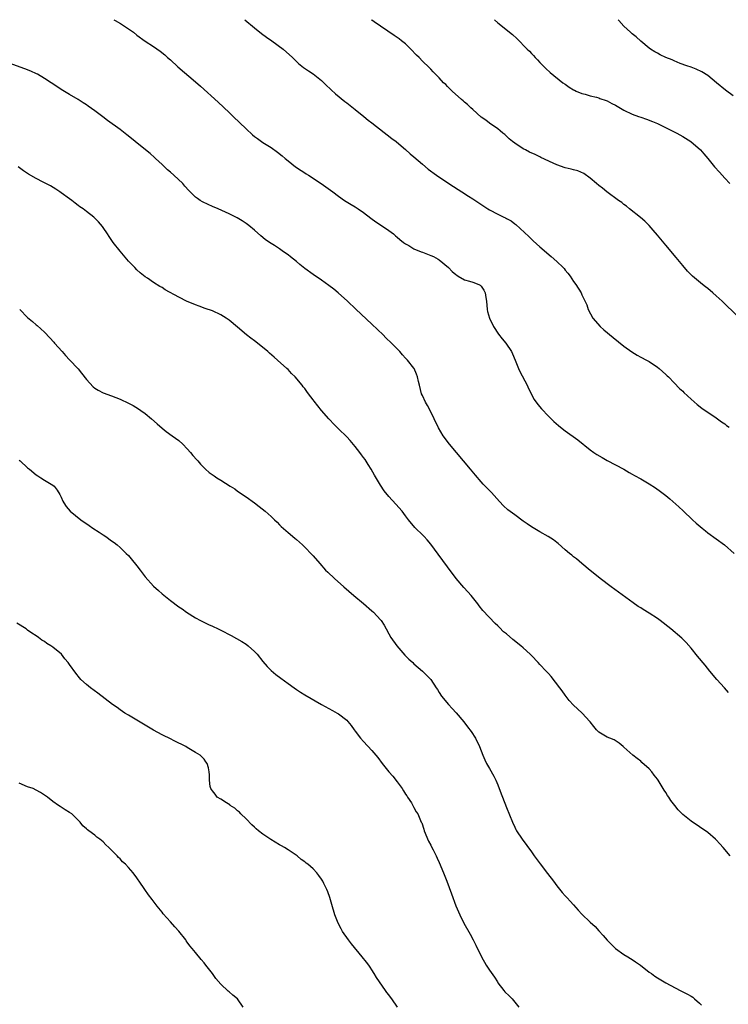
# Model space of a CAD drawing. Units: inches. Extents: x 2628000 to 2631000, y 1482000 to 1485000.
# Drawn here: x 2629299 to 2629468, y 1484766 to 1485000 of the extents above; entities that cross this region are included whole.
import ezdxf

# ---------------------------------------------------------------- set-up
doc = ezdxf.new("R2010")
doc.units = ezdxf.units.IN
doc.header["$MEASUREMENT"] = 0
doc.layers.add('LD26281482_10ft', color=93, linetype='Continuous')

msp = doc.modelspace()

# ---------------------------------------------------------------- linework, layer by layer
at = {"layer": 'LD26281482_10ft'}
for points, elevation in [([(2629321.52, 1485000), (2629321.84, 1484999.84), (2629323.13, 1484999.13), (2629325.51, 1484997.51), (2629326.18, 1484997), (2629327, 1484996.32), (2629329, 1484994.89), (2629331, 1484993.6), (2629332.54, 1484992.54), (2629333.64, 1484991.64), (2629334.32, 1484991), (2629335, 1484990.41), (2629336.79, 1484988.79), (2629341, 1484985.22), (2629342.19, 1484984.19), (2629346.39, 1484980.39), (2629349, 1484977.94), (2629349.97, 1484977), (2629353, 1484973.99), (2629354.57, 1484972.57), (2629355, 1484972.21), (2629355.7, 1484971.7), (2629357, 1484970.81), (2629359, 1484969.56), (2629360.51, 1484968.51), (2629361.63, 1484967.63), (2629362.32, 1484967), (2629363, 1484966.45), (2629364.82, 1484965), (2629366.12, 1484964.12), (2629367, 1484963.58), (2629367.34, 1484963.34), (2629367.88, 1484963), (2629370.87, 1484961), (2629373.67, 1484959), (2629375, 1484958.03), (2629376.48, 1484957), (2629378.03, 1484956.03), (2629379, 1484955.46), (2629379.7, 1484955), (2629381, 1484954.08), (2629382.75, 1484952.75), (2629383.9, 1484951.9), (2629385.26, 1484951), (2629387, 1484949.83), (2629388.11, 1484949), (2629388.6, 1484948.6), (2629389, 1484948.26), (2629389.66, 1484947.66), (2629390.5, 1484947), (2629391, 1484946.65), (2629391.75, 1484946.25), (2629393, 1484945.49), (2629394.74, 1484944.74), (2629395, 1484944.65), (2629397, 1484943.91), (2629397.62, 1484943.62), (2629398.79, 1484943), (2629399, 1484942.87), (2629401.21, 1484941), (2629402.1, 1484940.1), (2629403, 1484939.34), (2629403.19, 1484939.19), (2629403.55, 1484939), (2629405, 1484938.12), (2629406.22, 1484937.78), (2629407, 1484937.53), (2629408.45, 1484937), (2629408.8, 1484936.8), (2629409, 1484936.59), (2629409.67, 1484935.67), (2629409.99, 1484935), (2629410.09, 1484933.91), (2629410.24, 1484933), (2629410.4, 1484931), (2629410.52, 1484930.52), (2629410.98, 1484929), (2629411.96, 1484927), (2629413.15, 1484925.15), (2629414.03, 1484924.03), (2629414.89, 1484923), (2629416.22, 1484921), (2629416.48, 1484920.48), (2629417.07, 1484919), (2629417.9, 1484917), (2629418.25, 1484916.25), (2629419.93, 1484913), (2629420.26, 1484912.26), (2629421.65, 1484909.65), (2629422.46, 1484908.46), (2629423.37, 1484907.37), (2629425, 1484905.66), (2629426.34, 1484904.34), (2629427.41, 1484903.41), (2629427.92, 1484903), (2629429, 1484902.17), (2629432.02, 1484900.02), (2629435, 1484897.64), (2629435.85, 1484897), (2629436.53, 1484896.53), (2629437.79, 1484895.79), (2629439, 1484895.12), (2629441, 1484894.1), (2629443, 1484893.04), (2629444.27, 1484892.27), (2629445, 1484891.87), (2629445.54, 1484891.54), (2629447, 1484890.72), (2629449, 1484889.55), (2629450.56, 1484888.56), (2629451.73, 1484887.73), (2629453, 1484886.73), (2629453.94, 1484885.94), (2629456.06, 1484884.06), (2629457.1, 1484883.1), (2629459.33, 1484881), (2629460.21, 1484880.21), (2629461.62, 1484879), (2629462.39, 1484878.39), (2629463, 1484877.92), (2629466.93, 1484875), (2629469.28, 1484873)], 9900), ([(2629352.75, 1485000), (2629355, 1484998.09), (2629356.72, 1484996.72), (2629357.87, 1484995.87), (2629359.17, 1484995), (2629361.87, 1484993), (2629364.05, 1484991), (2629365, 1484990.05), (2629365.54, 1484989.54), (2629366.66, 1484988.66), (2629367.85, 1484987.85), (2629369, 1484987.12), (2629371, 1484985.51), (2629372.27, 1484984.27), (2629373, 1484983.62), (2629373.31, 1484983.31), (2629374.35, 1484982.35), (2629376.55, 1484980.55), (2629377, 1484980.23), (2629379, 1484978.65), (2629381.06, 1484977), (2629382.12, 1484976.12), (2629383, 1484975.44), (2629387.74, 1484971.74), (2629388.73, 1484971), (2629389.95, 1484969.95), (2629391, 1484969.11), (2629392.1, 1484968.1), (2629393, 1484967.38), (2629395, 1484965.61), (2629396.42, 1484964.42), (2629398.36, 1484963), (2629401.29, 1484961), (2629403.55, 1484959.55), (2629404.36, 1484959), (2629405.99, 1484957.99), (2629407, 1484957.34), (2629410.57, 1484955), (2629411, 1484954.74), (2629413, 1484953.7), (2629414.41, 1484953), (2629414.82, 1484952.81), (2629415, 1484952.7), (2629416.13, 1484952.13), (2629417, 1484951.44), (2629417.27, 1484951.27), (2629420.38, 1484948.38), (2629421, 1484947.74), (2629421.4, 1484947.4), (2629423, 1484945.96), (2629425.67, 1484943.67), (2629427, 1484942.47), (2629428.52, 1484941), (2629428.75, 1484940.75), (2629429, 1484940.42), (2629429.66, 1484939.66), (2629430.18, 1484939), (2629431, 1484937.73), (2629431.58, 1484937), (2629432.81, 1484935), (2629433, 1484934.56), (2629434.14, 1484932.14), (2629434.47, 1484931), (2629435.59, 1484929), (2629437.37, 1484927), (2629438.23, 1484926.23), (2629440.4, 1484924.4), (2629443, 1484922.34), (2629444.92, 1484920.92), (2629446.15, 1484920.15), (2629447, 1484919.66), (2629448.38, 1484919), (2629449, 1484918.65), (2629451, 1484917.34), (2629451.43, 1484917), (2629453, 1484915.58), (2629453.28, 1484915.28), (2629453.59, 1484915), (2629455, 1484913.59), (2629456.26, 1484912.26), (2629457, 1484911.56), (2629457.27, 1484911.27), (2629459, 1484909.67), (2629460.46, 1484908.46), (2629461.59, 1484907.59), (2629465, 1484905.22), (2629465.31, 1484905), (2629466.27, 1484904.27), (2629467, 1484903.84), (2629467.45, 1484903.45), (2629468.09, 1484903)], 9890), ([(2629469.77, 1484929.77), (2629466.7, 1484932.7), (2629466.39, 1484933), (2629465, 1484934.29), (2629464.2, 1484935), (2629463, 1484936.02), (2629462.43, 1484936.43), (2629461.71, 1484937), (2629459.34, 1484939), (2629459.16, 1484939.16), (2629458.17, 1484940.17), (2629457, 1484941.5), (2629455.41, 1484943.41), (2629453, 1484946.33), (2629451.78, 1484947.78), (2629451, 1484948.72), (2629449.95, 1484949.95), (2629449.02, 1484951.02), (2629448.02, 1484952.02), (2629446.94, 1484952.94), (2629444.36, 1484955), (2629443.62, 1484955.62), (2629443, 1484956.04), (2629442.48, 1484956.48), (2629441.74, 1484957), (2629438.95, 1484959), (2629437.89, 1484959.89), (2629437, 1484960.55), (2629436.47, 1484961), (2629435, 1484962.31), (2629433.42, 1484963.42), (2629432, 1484964), (2629431, 1484964.26), (2629430.43, 1484964.43), (2629429, 1484964.77), (2629427, 1484965.48), (2629426.15, 1484965.85), (2629423.24, 1484967.24), (2629423, 1484967.34), (2629421.89, 1484967.89), (2629420.51, 1484968.51), (2629419.54, 1484969), (2629419, 1484969.3), (2629417, 1484970.6), (2629416.46, 1484971), (2629415.68, 1484971.68), (2629415, 1484972.32), (2629414.64, 1484972.64), (2629414.18, 1484973), (2629413.55, 1484973.55), (2629413, 1484973.99), (2629411, 1484975.36), (2629410.08, 1484976.08), (2629409, 1484976.83), (2629407, 1484978.6), (2629406.57, 1484979), (2629405.78, 1484979.78), (2629405, 1484980.4), (2629404.68, 1484980.68), (2629404.3, 1484981), (2629402.1, 1484983), (2629401.56, 1484983.56), (2629401, 1484984.09), (2629400.55, 1484984.55), (2629400.06, 1484985), (2629399, 1484986.13), (2629398.15, 1484987), (2629397.6, 1484987.6), (2629397, 1484988.2), (2629396.61, 1484988.61), (2629395, 1484990.16), (2629394.21, 1484991), (2629393.59, 1484991.59), (2629392.29, 1484993), (2629391, 1484994.22), (2629390.06, 1484995), (2629389.45, 1484995.45), (2629388.26, 1484996.25), (2629383.51, 1484999.51), (2629383, 1484999.9), (2629382.85, 1485000)], 9880), ([(2629412.2, 1485000), (2629413, 1484999.28), (2629416.5, 1484996.5), (2629417.52, 1484995.52), (2629419.95, 1484993), (2629420.49, 1484992.49), (2629421, 1484991.92), (2629421.46, 1484991.46), (2629421.87, 1484991), (2629422.44, 1484990.44), (2629423, 1484989.82), (2629423.8, 1484989), (2629424.41, 1484988.41), (2629425.47, 1484987.47), (2629428.49, 1484985), (2629429, 1484984.62), (2629429.95, 1484983.95), (2629431, 1484983.3), (2629431.2, 1484983.2), (2629431.64, 1484983), (2629433, 1484982.45), (2629433.75, 1484982.25), (2629435, 1484981.89), (2629436.47, 1484981.53), (2629437, 1484981.38), (2629437.27, 1484981.27), (2629438.74, 1484980.74), (2629439, 1484980.67), (2629440.09, 1484980.09), (2629441, 1484979.64), (2629443, 1484978.5), (2629445, 1484977.55), (2629446.47, 1484977), (2629447, 1484976.79), (2629448.35, 1484976.35), (2629449.81, 1484975.81), (2629451, 1484975.31), (2629451.63, 1484975), (2629453.86, 1484973.86), (2629455, 1484973.31), (2629455.61, 1484973), (2629457, 1484972.23), (2629458.92, 1484971), (2629461.23, 1484969), (2629462.04, 1484968.04), (2629462.95, 1484967), (2629464.59, 1484965), (2629465.73, 1484963.73), (2629466.36, 1484963), (2629467, 1484962.32), (2629468.19, 1484961)], 9870), ([(2629469, 1484981.87), (2629467.19, 1484983.19), (2629465.03, 1484985), (2629463, 1484986.73), (2629461.59, 1484987.59), (2629460.21, 1484988.21), (2629459, 1484988.67), (2629457.95, 1484989), (2629456.39, 1484989.61), (2629455, 1484990.18), (2629454.46, 1484990.46), (2629453, 1484991.04), (2629451.67, 1484991.67), (2629451, 1484992.04), (2629450.37, 1484992.37), (2629449.3, 1484993), (2629449, 1484993.22), (2629447, 1484994.86), (2629445.89, 1484995.89), (2629445, 1484996.65), (2629444.82, 1484996.82), (2629444.59, 1484997), (2629443, 1484998.47), (2629441.81, 1484999.81), (2629441.67, 1485000)], 9860), ([(2629467.9, 1484839.89), (2629466.94, 1484841), (2629465.15, 1484843), (2629463.48, 1484845), (2629462.37, 1484846.37), (2629460.52, 1484848.52), (2629459, 1484850.43), (2629457.8, 1484851.8), (2629456.8, 1484852.8), (2629454.21, 1484855), (2629451.65, 1484857), (2629451, 1484857.47), (2629449, 1484858.77), (2629447.6, 1484859.6), (2629447, 1484860.01), (2629446.38, 1484860.38), (2629445.21, 1484861.21), (2629440, 1484865), (2629437.35, 1484867), (2629436.07, 1484868.07), (2629435, 1484868.92), (2629433, 1484870.56), (2629431.68, 1484871.68), (2629431, 1484872.18), (2629430.57, 1484872.57), (2629430.01, 1484873), (2629429, 1484873.87), (2629427.34, 1484875.34), (2629427, 1484875.57), (2629426.22, 1484876.21), (2629424.98, 1484876.98), (2629423, 1484878.11), (2629421, 1484879.31), (2629419.99, 1484879.99), (2629419, 1484880.69), (2629417, 1484882.14), (2629415.39, 1484883.39), (2629414.33, 1484884.33), (2629413.36, 1484885.36), (2629411.46, 1484887.46), (2629409.49, 1484889.49), (2629409, 1484890.03), (2629407.62, 1484891.62), (2629406.5, 1484893), (2629401.49, 1484899), (2629399.96, 1484901), (2629398.84, 1484902.84), (2629397.82, 1484905), (2629397, 1484906.65), (2629396.2, 1484908.2), (2629395.73, 1484909), (2629395, 1484910.6), (2629394.83, 1484911), (2629394.3, 1484913), (2629394.08, 1484913.92), (2629393.85, 1484915), (2629393.61, 1484915.61), (2629393.03, 1484917), (2629393, 1484917.05), (2629391.44, 1484919), (2629391.22, 1484919.22), (2629391, 1484919.47), (2629390.25, 1484920.25), (2629389.61, 1484921), (2629387.66, 1484923), (2629386.31, 1484924.31), (2629385.65, 1484925), (2629383, 1484927.55), (2629379.13, 1484931.13), (2629377.14, 1484933), (2629374.97, 1484934.97), (2629373.88, 1484935.88), (2629372.76, 1484936.76), (2629371, 1484938), (2629369, 1484939.33), (2629367, 1484940.8), (2629365.78, 1484941.78), (2629365, 1484942.44), (2629364.31, 1484943), (2629363.57, 1484943.57), (2629363, 1484944.05), (2629362.43, 1484944.43), (2629361.64, 1484945), (2629361, 1484945.44), (2629359.77, 1484946.23), (2629359, 1484946.7), (2629357.62, 1484947.62), (2629357, 1484948.18), (2629356.53, 1484948.53), (2629355, 1484949.9), (2629353.66, 1484951), (2629353, 1484951.51), (2629352.11, 1484952.11), (2629350.86, 1484952.86), (2629349, 1484953.78), (2629346.34, 1484955), (2629345, 1484955.56), (2629343.99, 1484955.99), (2629342.65, 1484956.65), (2629342.12, 1484957), (2629341.41, 1484957.41), (2629341, 1484957.75), (2629339.35, 1484959.35), (2629338.4, 1484960.4), (2629337.92, 1484961), (2629335.78, 1484963), (2629335, 1484963.71), (2629334.3, 1484964.3), (2629333.55, 1484965), (2629333, 1484965.57), (2629331.45, 1484967), (2629331.23, 1484967.23), (2629330.16, 1484968.16), (2629329.09, 1484969), (2629326.62, 1484971), (2629325.74, 1484971.74), (2629324.62, 1484972.62), (2629323, 1484973.86), (2629320.04, 1484976.04), (2629318.87, 1484976.87), (2629317, 1484978.31), (2629315.44, 1484979.44), (2629315, 1484979.74), (2629314.22, 1484980.22), (2629313, 1484980.99), (2629311, 1484982.19), (2629309, 1484983.41), (2629307, 1484984.73), (2629306.62, 1484985), (2629305, 1484986.03), (2629303.31, 1484987), (2629303.1, 1484987.1), (2629301.72, 1484987.72), (2629300.29, 1484988.29), (2629293, 1484990.94)], 9910), ([(2629468.29, 1484801), (2629466.66, 1484803), (2629465.85, 1484803.85), (2629465, 1484804.8), (2629464.8, 1484805), (2629463, 1484806.54), (2629461, 1484807.93), (2629459, 1484809.27), (2629457, 1484810.86), (2629456.85, 1484811), (2629455.95, 1484811.95), (2629455.1, 1484813), (2629454.21, 1484814.21), (2629453.67, 1484815), (2629453.4, 1484815.4), (2629453, 1484816.06), (2629452.61, 1484816.61), (2629451.18, 1484819), (2629451, 1484819.26), (2629450.21, 1484820.21), (2629449.65, 1484821), (2629449, 1484821.7), (2629447.26, 1484823.26), (2629447, 1484823.51), (2629446.14, 1484824.14), (2629445.1, 1484825), (2629443, 1484826.87), (2629442.82, 1484827), (2629441.83, 1484827.83), (2629440.64, 1484828.64), (2629439.63, 1484829), (2629439, 1484829.26), (2629437, 1484830.48), (2629436.51, 1484831), (2629435.82, 1484831.82), (2629435, 1484832.87), (2629434.91, 1484833), (2629433.07, 1484835), (2629431.96, 1484835.96), (2629431, 1484836.84), (2629429.99, 1484837.99), (2629429, 1484839.22), (2629428.28, 1484840.28), (2629427.77, 1484841), (2629425.7, 1484843.7), (2629425, 1484844.43), (2629424.73, 1484844.73), (2629424.46, 1484845), (2629423, 1484846.55), (2629422.55, 1484847), (2629421, 1484848.67), (2629420.68, 1484849), (2629419, 1484850.55), (2629418.48, 1484851), (2629416.52, 1484852.52), (2629415, 1484853.82), (2629414.35, 1484854.35), (2629413.34, 1484855.34), (2629413, 1484855.72), (2629412.34, 1484856.34), (2629409.41, 1484859.41), (2629408.53, 1484860.53), (2629408.2, 1484861), (2629406.63, 1484863), (2629405.83, 1484863.83), (2629404.87, 1484864.87), (2629403.03, 1484867.03), (2629401, 1484869.81), (2629398.77, 1484872.77), (2629397, 1484875.21), (2629396.18, 1484876.18), (2629395.4, 1484877), (2629395, 1484877.42), (2629393.35, 1484879), (2629393.18, 1484879.18), (2629391.67, 1484881), (2629391, 1484881.92), (2629390.15, 1484883), (2629388.7, 1484884.7), (2629387, 1484886.56), (2629385.9, 1484887.9), (2629385, 1484889.25), (2629383.61, 1484891.61), (2629382.83, 1484893), (2629382.11, 1484894.11), (2629381.35, 1484895.35), (2629381, 1484895.83), (2629380.47, 1484896.47), (2629380.1, 1484897), (2629379, 1484898.45), (2629377.82, 1484899.82), (2629377, 1484900.73), (2629375, 1484902.67), (2629374.64, 1484903), (2629373.82, 1484903.82), (2629373, 1484904.75), (2629372.75, 1484905), (2629370.99, 1484907), (2629370.07, 1484908.07), (2629369.21, 1484909.21), (2629369, 1484909.53), (2629367.89, 1484911), (2629367.48, 1484911.48), (2629367, 1484912.2), (2629366.63, 1484912.63), (2629366.36, 1484913), (2629364.68, 1484915), (2629363.82, 1484915.82), (2629363, 1484916.75), (2629362.75, 1484917), (2629360.53, 1484919), (2629359.69, 1484919.69), (2629358.62, 1484920.62), (2629358.21, 1484921), (2629355.75, 1484923), (2629355, 1484923.57), (2629354.17, 1484924.17), (2629353.12, 1484925), (2629351, 1484926.86), (2629349, 1484928.53), (2629348.28, 1484929), (2629347, 1484929.77), (2629345, 1484930.68), (2629343.29, 1484931.29), (2629341.84, 1484931.84), (2629341, 1484932.12), (2629340.39, 1484932.39), (2629339, 1484932.94), (2629337, 1484933.93), (2629333.74, 1484935.74), (2629333, 1484936.23), (2629332.5, 1484936.5), (2629331, 1484937.47), (2629329.52, 1484938.48), (2629329, 1484938.82), (2629327.76, 1484939.76), (2629327, 1484940.5), (2629326.55, 1484941), (2629325.77, 1484941.77), (2629325, 1484942.57), (2629323, 1484944.88), (2629321.38, 1484947), (2629320.42, 1484948.42), (2629319.99, 1484949), (2629319, 1484950.52), (2629318.8, 1484950.8), (2629317.86, 1484951.86), (2629317, 1484952.8), (2629316.78, 1484953), (2629315, 1484954.35), (2629314.18, 1484955), (2629313.46, 1484955.46), (2629313, 1484955.82), (2629312.32, 1484956.32), (2629311.48, 1484957), (2629311, 1484957.37), (2629309, 1484958.81), (2629308.69, 1484959), (2629307.68, 1484959.68), (2629306.45, 1484960.45), (2629304.67, 1484961.33), (2629303, 1484962.21), (2629301.23, 1484963.23), (2629300.04, 1484964.04), (2629298.71, 1484965)], 9920), ([(2629299.1, 1484931), (2629301, 1484929.09), (2629302.17, 1484928.17), (2629303, 1484927.42), (2629303.24, 1484927.24), (2629305, 1484925.6), (2629306.27, 1484924.27), (2629307.22, 1484923.22), (2629307.39, 1484923), (2629309.18, 1484921), (2629310.05, 1484920.05), (2629311, 1484919.08), (2629313, 1484916.88), (2629313.86, 1484915.86), (2629315, 1484914.36), (2629316.63, 1484912.63), (2629317, 1484912.31), (2629317.82, 1484911.82), (2629319, 1484911.23), (2629321, 1484910.51), (2629323, 1484909.71), (2629325, 1484908.75), (2629326.15, 1484908.15), (2629327.41, 1484907.41), (2629327.99, 1484907), (2629329, 1484906.26), (2629330.52, 1484905), (2629331.81, 1484903.81), (2629333, 1484902.76), (2629333.98, 1484901.98), (2629335.42, 1484901), (2629337, 1484899.82), (2629337.92, 1484899), (2629339, 1484897.87), (2629339.76, 1484897), (2629340.32, 1484896.32), (2629341.25, 1484895.25), (2629341.49, 1484895), (2629342.19, 1484894.19), (2629343, 1484893.36), (2629343.38, 1484893), (2629344.25, 1484892.25), (2629345.41, 1484891.41), (2629346.05, 1484891), (2629347, 1484890.45), (2629349.23, 1484889), (2629350.32, 1484888.32), (2629351, 1484887.82), (2629353, 1484886.43), (2629355, 1484885), (2629356.14, 1484884.14), (2629357.59, 1484883), (2629359, 1484881.73), (2629359.79, 1484881), (2629360.39, 1484880.39), (2629361, 1484879.81), (2629361.4, 1484879.4), (2629363, 1484877.99), (2629364.62, 1484876.62), (2629365, 1484876.32), (2629366.47, 1484875), (2629367, 1484874.49), (2629368.7, 1484872.7), (2629369, 1484872.37), (2629370.55, 1484870.55), (2629371.97, 1484869), (2629372.49, 1484868.49), (2629374.06, 1484867), (2629376.29, 1484865), (2629378.65, 1484863), (2629381, 1484861.07), (2629383, 1484859.33), (2629383.35, 1484859), (2629385, 1484857.2), (2629385.15, 1484857), (2629385.88, 1484855.88), (2629386.34, 1484855), (2629387, 1484853.87), (2629387.49, 1484853), (2629388.91, 1484851), (2629389.86, 1484849.86), (2629390.8, 1484848.8), (2629391.8, 1484847.8), (2629392.73, 1484847), (2629393, 1484846.74), (2629395.04, 1484845), (2629395.99, 1484843.99), (2629396.98, 1484843), (2629398.3, 1484841), (2629398.59, 1484840.59), (2629399, 1484839.91), (2629399.58, 1484839), (2629401.24, 1484837), (2629402.09, 1484836.09), (2629403.04, 1484835.04), (2629404.88, 1484832.88), (2629405.75, 1484831.75), (2629406.59, 1484830.59), (2629407.62, 1484829), (2629408.6, 1484827), (2629409.37, 1484825), (2629409.86, 1484823.86), (2629410.3, 1484823), (2629411, 1484821.81), (2629412, 1484820), (2629412.51, 1484819), (2629413, 1484817.88), (2629413.78, 1484815.78), (2629414.05, 1484815), (2629415, 1484812.54), (2629416.46, 1484809), (2629417, 1484807.82), (2629417.27, 1484807.27), (2629417.44, 1484807), (2629418.8, 1484805), (2629421, 1484802), (2629421.66, 1484801), (2629423.09, 1484799.09), (2629424.84, 1484796.84), (2629426.23, 1484795), (2629427, 1484793.91), (2629428.31, 1484792.31), (2629429, 1484791.51), (2629429.5, 1484791), (2629430.22, 1484790.22), (2629431, 1484789.36), (2629432.11, 1484788.11), (2629433, 1484787.15), (2629435, 1484785.23), (2629436.17, 1484784.17), (2629437, 1484783.2), (2629438.08, 1484782.08), (2629439, 1484780.97), (2629441, 1484778.96), (2629443, 1484777.56), (2629443.92, 1484777), (2629444.57, 1484776.57), (2629445, 1484776.33), (2629445.77, 1484775.77), (2629446.92, 1484775), (2629449, 1484773.35), (2629449.56, 1484773), (2629450.4, 1484772.4), (2629451, 1484772.01), (2629453, 1484770.81), (2629456.36, 1484769), (2629458.13, 1484768.13), (2629459, 1484767.6), (2629459.38, 1484767.38), (2629459.8, 1484767), (2629461, 1484765.95), (2629461.47, 1484765.47)], 9930), ([(2629299, 1484895.19), (2629299.21, 1484895), (2629301, 1484893.35), (2629301.44, 1484893), (2629303, 1484891.7), (2629303.41, 1484891.41), (2629304.11, 1484891), (2629305, 1484890.38), (2629307, 1484889.25), (2629307.32, 1484889), (2629308.04, 1484888.04), (2629308.67, 1484887), (2629309, 1484886.35), (2629309.39, 1484885.39), (2629309.61, 1484885), (2629310.16, 1484884.16), (2629311.14, 1484883), (2629313.63, 1484881), (2629315.64, 1484879.64), (2629316.54, 1484879), (2629318.02, 1484878.02), (2629319, 1484877.41), (2629319.6, 1484877), (2629321, 1484876.01), (2629321.57, 1484875.57), (2629322.31, 1484875), (2629323, 1484874.39), (2629324.49, 1484873), (2629325, 1484872.45), (2629325.67, 1484871.67), (2629327, 1484869.99), (2629327.76, 1484869), (2629329, 1484867.45), (2629331, 1484865.19), (2629332.15, 1484864.15), (2629333, 1484863.4), (2629335, 1484861.78), (2629337, 1484860.28), (2629337.77, 1484859.77), (2629338.84, 1484859), (2629341, 1484857.66), (2629342.18, 1484857), (2629344.08, 1484856.08), (2629345, 1484855.67), (2629346.37, 1484855), (2629347, 1484854.71), (2629349.47, 1484853.47), (2629350.77, 1484852.77), (2629352.03, 1484852.03), (2629353, 1484851.39), (2629353.53, 1484851), (2629355, 1484849.67), (2629355.64, 1484849), (2629357, 1484847.29), (2629358.05, 1484846.05), (2629359, 1484845.11), (2629360.14, 1484844.14), (2629361.26, 1484843.26), (2629363, 1484841.99), (2629364.44, 1484841), (2629365, 1484840.62), (2629366, 1484840), (2629367, 1484839.35), (2629371, 1484836.99), (2629373.57, 1484835.57), (2629374.68, 1484835), (2629375, 1484834.82), (2629377, 1484833.29), (2629377.26, 1484833), (2629378.01, 1484832.01), (2629378.75, 1484831), (2629379, 1484830.69), (2629380.26, 1484829), (2629381, 1484828.23), (2629383, 1484826.08), (2629383.92, 1484825), (2629384.4, 1484824.4), (2629385.44, 1484823), (2629387.05, 1484821), (2629387.96, 1484819.96), (2629389, 1484818.62), (2629390.18, 1484817), (2629390.48, 1484816.48), (2629391, 1484815.71), (2629391.27, 1484815.27), (2629391.48, 1484815), (2629392.39, 1484813.61), (2629392.73, 1484813), (2629392.8, 1484812.8), (2629393, 1484812.48), (2629393.5, 1484811.5), (2629393.92, 1484811), (2629394.56, 1484809.44), (2629394.75, 1484809), (2629394.85, 1484808.85), (2629395.35, 1484807.35), (2629395.41, 1484807), (2629396.48, 1484804.48), (2629397, 1484803.58), (2629397.19, 1484803.19), (2629397.59, 1484802.41), (2629398.26, 1484801), (2629398.49, 1484800.49), (2629399, 1484799.42), (2629400.04, 1484797), (2629400.84, 1484795), (2629401.94, 1484791.94), (2629403, 1484789.13), (2629403.9, 1484787), (2629404.88, 1484785), (2629406.37, 1484782.37), (2629407.11, 1484781), (2629407.75, 1484779.75), (2629409.07, 1484777), (2629410.23, 1484775), (2629411, 1484773.81), (2629412.16, 1484772.16), (2629412.86, 1484771), (2629413, 1484770.78), (2629414.4, 1484769), (2629414.67, 1484768.67), (2629415.71, 1484767.71), (2629416.35, 1484767), (2629417, 1484766.16), (2629417.94, 1484765)], 9940), ([(2629389.1, 1484765), (2629387.74, 1484767), (2629387.39, 1484767.39), (2629387, 1484767.96), (2629386.53, 1484768.53), (2629386.25, 1484769), (2629384.06, 1484772.06), (2629383.54, 1484773), (2629383, 1484773.87), (2629382.54, 1484774.54), (2629382.24, 1484775), (2629381.7, 1484775.7), (2629380.68, 1484777), (2629378.09, 1484780.09), (2629377.39, 1484781), (2629375.98, 1484783), (2629375.65, 1484783.65), (2629374.93, 1484785), (2629374.18, 1484787), (2629373.44, 1484789.44), (2629373, 1484791.1), (2629372.46, 1484792.46), (2629372.26, 1484793), (2629371.55, 1484794.45), (2629371.26, 1484795), (2629371, 1484795.46), (2629370.32, 1484796.32), (2629369.84, 1484797), (2629369, 1484797.91), (2629367.72, 1484799), (2629367.3, 1484799.3), (2629367, 1484799.55), (2629366.15, 1484800.15), (2629365.18, 1484801), (2629363, 1484802.45), (2629362.15, 1484803), (2629361.43, 1484803.43), (2629361, 1484803.65), (2629358.9, 1484804.9), (2629357.72, 1484805.72), (2629357, 1484806.18), (2629355.94, 1484807), (2629355.45, 1484807.45), (2629355, 1484807.8), (2629354.39, 1484808.39), (2629353, 1484809.81), (2629351.78, 1484811), (2629351.44, 1484811.44), (2629351, 1484811.76), (2629350.34, 1484812.34), (2629349.25, 1484813), (2629349.14, 1484813.14), (2629348.38, 1484813.62), (2629347, 1484814.54), (2629346.15, 1484815), (2629345.67, 1484815.67), (2629345, 1484816.46), (2629344.78, 1484816.78), (2629344.59, 1484817), (2629344.5, 1484817.5), (2629344.32, 1484819), (2629344.3, 1484820.3), (2629344.26, 1484821), (2629344.03, 1484821.97), (2629343.75, 1484823), (2629343.41, 1484823.41), (2629343, 1484824.03), (2629342.07, 1484825), (2629341, 1484825.57), (2629339, 1484826.77), (2629338.68, 1484827), (2629337.55, 1484827.55), (2629337, 1484827.84), (2629336.22, 1484828.22), (2629334.7, 1484829), (2629333.54, 1484829.54), (2629333, 1484829.82), (2629331, 1484830.93), (2629327, 1484833.27), (2629325, 1484834.47), (2629324.16, 1484835), (2629323, 1484835.76), (2629322.28, 1484836.28), (2629321.23, 1484837), (2629317.73, 1484839.73), (2629315.96, 1484841), (2629315, 1484841.77), (2629313.7, 1484843), (2629313.35, 1484843.35), (2629312.45, 1484844.45), (2629311, 1484846.51), (2629310.79, 1484846.79), (2629310.64, 1484847), (2629309.89, 1484847.89), (2629309.03, 1484849), (2629307, 1484850.65), (2629306.5, 1484851), (2629305.57, 1484851.57), (2629305, 1484852), (2629304.37, 1484852.37), (2629303.55, 1484853), (2629303, 1484853.36), (2629301.99, 1484853.99), (2629301, 1484854.73), (2629300.61, 1484855), (2629298.42, 1484856.42)], 9950), ([(2629352.36, 1484765), (2629351, 1484767.02), (2629349.88, 1484767.88), (2629349, 1484768.62), (2629348.78, 1484768.78), (2629347, 1484770.44), (2629345.84, 1484771.84), (2629345, 1484773), (2629343.47, 1484775), (2629343, 1484775.59), (2629342.35, 1484776.35), (2629341, 1484778.02), (2629340.18, 1484779), (2629339.63, 1484779.63), (2629339, 1484780.5), (2629338.78, 1484780.78), (2629338.63, 1484781), (2629337, 1484783.11), (2629336.08, 1484784.08), (2629335, 1484785.34), (2629333.24, 1484787.24), (2629333, 1484787.58), (2629331.87, 1484789), (2629330.66, 1484790.66), (2629329.77, 1484791.77), (2629328.89, 1484793), (2629327.58, 1484795), (2629327.32, 1484795.32), (2629327, 1484795.78), (2629326.13, 1484797), (2629325.57, 1484797.57), (2629325, 1484798.24), (2629324.29, 1484799), (2629323.61, 1484799.61), (2629323, 1484800.3), (2629322.64, 1484800.64), (2629322.31, 1484801), (2629320.35, 1484803), (2629319.65, 1484803.65), (2629319, 1484804.33), (2629318.17, 1484805), (2629317.48, 1484805.48), (2629317, 1484805.91), (2629315.56, 1484807), (2629315.23, 1484807.23), (2629315, 1484807.46), (2629314.17, 1484808.17), (2629313.52, 1484809), (2629313, 1484809.49), (2629311.48, 1484811), (2629311, 1484811.36), (2629309.97, 1484811.97), (2629309, 1484812.61), (2629308.74, 1484812.74), (2629308.38, 1484813), (2629307, 1484813.92), (2629305.7, 1484815), (2629305.28, 1484815.28), (2629304.05, 1484816.05), (2629303, 1484816.64), (2629302.32, 1484817), (2629301, 1484817.47), (2629299, 1484818.27)], 9960)]:
    msp.add_lwpolyline(points, dxfattribs=dict(at, elevation=elevation))

doc.saveas('drawing.dxf')
